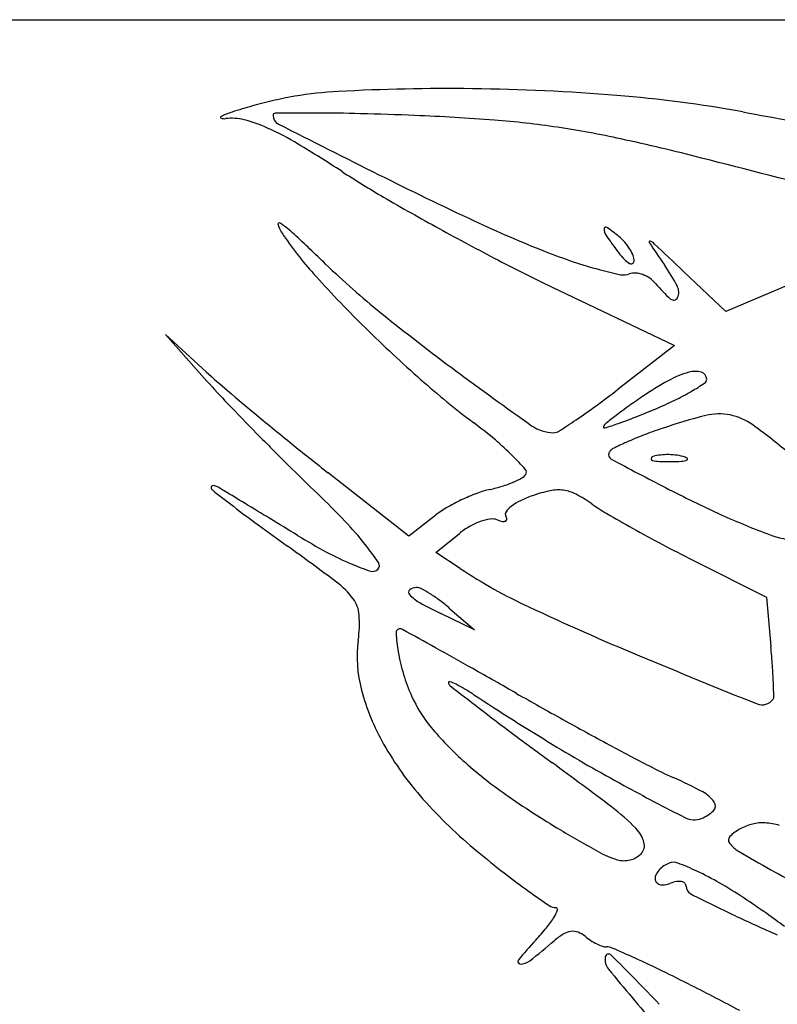
# Model space of a CAD drawing. Units: millimetres. Extents: x 22988 to 46014, y 13834 to 27730.
# Drawn here: x 23033 to 23033, y 13869 to 13870 of the extents above; entities that cross this region are included whole.
import ezdxf

# ---------------------------------------------------------------- set-up
doc = ezdxf.new("R2010")
doc.units = ezdxf.units.MM
doc.layers.add('alçado', color=40, linetype='Continuous')
doc.layers.add('geometria', color=8, linetype='Continuous')

msp = doc.modelspace()

# ---------------------------------------------------------------- linework, layer by layer
at = {"layer": 'alçado'}
for p, q in [((23033.03771294919, 13869.48334892346), (23033.03292274246, 13869.48789574837)), ((23033.04748955811, 13869.4874546654), (23033.03771294919, 13869.48334892346)), ((23033.01790159288, 13869.48615226524), (23033.03189383012, 13869.47945001787)), ((23032.97868178059, 13869.47646249583), (23032.97403332311, 13869.48070671155)), ((23032.97403332311, 13869.48070671155), (23032.97874879588, 13869.47542557377)), ((23033.03189383012, 13869.47945001787), (23033.02550127572, 13869.4745038298)), ((23033.0017058361, 13869.45779695277), (23032.99251803767, 13869.46500761644)), ((23033.00460240756, 13869.46007539639), (23033.0017058361, 13869.45779695277)), ((23033.00475994859, 13869.45592909062), (23033.00744135476, 13869.45810036235)), ((23033.00754257188, 13869.45410584587), (23033.00475994859, 13869.45592909062)), ((23033.03396596081, 13869.45508173206), (23033.04235257895, 13869.45087351258)), ((23033.04235257895, 13869.45087351258), (23033.04285447951, 13869.44525235403)), ((23033.00914913506, 13869.44714340624), (23033.00533498, 13869.44899197346)), ((23033.0063785516, 13869.44954862885), (23033.00914913506, 13869.44714340624))]:
    msp.add_line(p, q, dxfattribs=at)
for centre, radius, start, end in [((23032.99602165684, 13869.46464946144), 0.04375211694666824, 93.08268744182863, 106.0611870580548), ((23033.0061035593, 13869.27744078298), 0.2312320733308978, 89.30145344957938, 93.08263178511537), ((23033.00598389591, 13869.26765269131), 0.2410208964391662, 85.39257957742464, 89.3013769890764), ((23033.01378303295, 13869.36443149934), 0.1439283415083988, 79.64147385744879, 85.3925334982219), ((23033.0089618843, 13869.41970281401), 0.0905244442542684, 106.0612003786837, 107.5843289485533), ((23032.98039734613, 13869.50541222049), 0.0001021391913666436, 115.1377518442695, 248.6050405836164), ((23032.98471544806, 13869.49620982739), 0.0102672778045556, 107.584269132067, 115.1377004041556), ((23032.98072762653, 13869.50625521375), 0.001007524625029045, 248.6050142429168, 277.0622037823341), ((23032.98156170685, 13869.49952249592), 0.005776661345259605, 75.59605434490142, 97.06206480603616), ((23032.97898060072, 13869.48947264724), 0.01615267057027749, 65.62873226126263, 75.59603430450517), ((23032.9865149285, 13869.50562500441), 0.0002507238268705746, 90.30682190280665, 180.0000054491976), ((23032.98737984518, 13869.50562500345), 0.001115640499100271, 179.9999522369573, 243.1364004970395), ((23032.99038883969, 13868.78202595757), 0.7238601404196786, 89.95127712814197, 90.30673985894214), ((23032.99082611528, 13869.29646297763), 0.2094229345058407, 88.52595403084712, 89.9512254723286), ((23032.98551851665, 13869.09021613057), 0.4157380636811502, 87.67266455362184, 88.52590936598223), ((23032.99228579991, 13869.25672682776), 0.2490899061737372, 85.59401964960469, 87.67265353548103), ((23033.00354317462, 13869.40283039333), 0.1025532883681506, 81.56034256730472, 85.59400726957861), ((23034.55867677675, 13877.81630923037), 8.447982613561692, 259.6414266109579, 259.6803877318903), ((23032.97154751694, 13869.47306472597), 0.03416573846565711, 59.02887705380628, 65.62867179156157), ((23034.1044976929, 13871.71105383303), 2.47333500941299, 243.1363771717051, 243.4324815843899), ((23033.00294224057, 13869.3987808501), 0.106647176757043, 77.62194391669257, 81.56029728428989), ((23032.96439023338, 13869.22311514735), 0.2864934899852571, 75.73834539073549, 77.6219590003827), ((23032.90823592431, 13869.3675761679), 0.157194977443453, 56.90234435791419, 59.02887348718983), ((23032.53630934181, 13867.5389729921), 2.02418967999884, 75.28368553656804, 75.73838423004634), ((23033.05417935375, 13869.59147319687), 0.1100677475589655, 236.9024113142803, 239.8121929991324), ((23033.21149322916, 13869.9252362701), 0.4766874841026616, 243.4324337659701, 244.8778725374503), ((23033.15187033622, 13869.7594056154), 0.3043480225535938, 239.8122226251206, 241.1744710092978), ((23032.98699236054, 13869.49323607691), 0.0001714275060506951, 55.83511485291496, 201.174231858253), ((23032.99238543515, 13869.4953251276), 0.005954971962824827, 201.1742749790646, 214.4061085117617), ((23032.97975858676, 13869.48257787558), 0.01305260519366801, 46.91953286454146, 55.83506894090847), ((23033.16066012667, 13869.77537740788), 0.3225787266304402, 241.1744782517096, 242.5232053256397), ((23033.06834292352, 13869.61995012487), 0.1395055740417408, 244.8778828600214, 248.4865311783827), ((23033.02516316753, 13869.49270826661), 0.001271086591562686, 178.8312013048187, 214.9426580156522), ((23033.02409454415, 13869.49273006943), 0.0002022408156111287, 55.24040757564981, 178.8313537454823), ((23033.01281160519, 13869.47647161246), 0.01999219116181855, 50.30980314433647, 55.24037549322679), ((23033.02315848755, 13869.51640067677), 0.04325322295517262, 214.4060878298866, 222.2701688591443), ((23032.76536643007, 13869.25331647861), 0.326939185015465, 46.05647305902387, 46.91957257745091), ((23033.07666094709, 13869.52869073881), 0.06409432755451741, 214.9427265353424, 217.102484321156), ((23033.02192569253, 13869.48745340163), 0.005721021579429665, 40.89707837169023, 50.30983327323706), ((23033.0217565194, 13869.48730686832), 0.005944833009414703, 31.75138598220262, 40.89712250100675), ((23033.02260891348, 13869.48783436805), 0.004942420105096362, 21.95937367035897, 31.75144744188601), ((23033.02909391714, 13869.49123460364), 9.391881891953036e-05, 71.36529527744611, 213.8934782806145), ((23033.28815522477, 13869.66527349066), 0.3121873267915247, 213.8934344830202, 214.459973963402), ((23033.02870541522, 13869.49008249149), 0.001309770845912709, 46.68363985796007, 71.36544845549949), ((23032.08670860485, 13868.4910336148), 1.374429084229373, 46.49312693376422, 46.68357802442851), ((23033.04286601458, 13869.55531781608), 0.07003321817931006, 248.4865409617487, 251.2673124560207), ((23033.03312763352, 13869.49576377046), 0.009511045905570595, 217.1024145384088, 223.3216048832372), ((23033.02578347264, 13869.48911435259), 0.001519528597708016, 358.3844096964997, 21.95947757429184), ((23033.05867264519, 13869.55764369167), 0.09572331442819693, 226.0564840501544, 231.0809771513081), ((23033.10720023216, 13869.6725803438), 0.2067115755237891, 242.523213905668, 244.4056817079193), ((23033.03544695636, 13869.53344021438), 0.0469318788045393, 251.2672946877691, 255.0207493374917), ((23033.02783787315, 13869.49077518998), 0.002240041854767385, 223.3216942503181, 241.525375166784), ((23033.02695589694, 13869.48914907494), 0.0003901412684505106, 241.5253799439996, 295.3019690556932), ((23033.02698837707, 13869.48908036926), 0.000314145027152899, 295.3019333632435, 358.3842605084252), ((23033.0108702137, 13869.47498587924), 0.0241106845360564, 27.69387981074549, 34.45992007542716), ((23033.09959093899, 13869.58587645845), 0.146543125041291, 222.2702588804136, 225.4398884993243), ((23033.03549123164, 13869.53360573989), 0.04710322347079504, 255.0207645119004, 258.0925510785887), ((23033.02614050054, 13869.48926192321), 0.001784240141502845, 258.0926139642689, 290.9935967098677), ((23033.02736075267, 13869.48608199686), 0.001621776129934198, 85.72773260198636, 110.9936134227846), ((23033.02725786586, 13869.4847046817), 0.003002928823507528, 69.79481223297189, 85.7278017719081), ((23033.02708800521, 13869.48424316327), 0.003494713228870367, 55.01594517921174, 69.79469713911047), ((23033.02718279128, 13869.48437861121), 0.003329393716256888, 39.69021563293081, 55.01595299121389), ((23033.04138805084, 13869.49616793666), 0.01513076863719831, 219.690183610541, 228.9809872123468), ((23033.03095459886, 13869.48552768125), 0.00142782499283409, 334.6683965200315, 27.69385733975381), ((23033.03178888226, 13869.48513275395), 0.0005047885029090382, 228.9809666973414, 334.6684167540413), ((23033.15777335026, 13869.68037740629), 0.2534715773300721, 231.0810151869138, 233.5098069114435), ((23033.10679252726, 13869.59318949721), 0.1568068187990212, 225.4398916253142, 228.5943980208495), ((23033.038333233, 13869.54179556559), 0.08846867116541578, 227.6027921559822, 229.6779885734088), ((23033.32170216569, 13869.90199344929), 0.5291277527486792, 233.5097838910906, 234.662794411068), ((23033.03635430414, 13869.46618223606), 0.01062279234574467, 105.4685352583428, 119.0562149437648), ((23033.03425867022, 13869.47375498418), 0.002765426651671834, 75.32735266306649, 105.4684787487587), ((23033.03475707499, 13869.4756584936), 0.0007977489844409449, 359.9999623565537, 75.32732214297042), ((23033.05550201407, 13869.54395783023), 0.1028966796277203, 221.7613785476362, 223.6944923024967), ((23033.07056981534, 13869.55211088733), 0.1020387893553785, 228.5943588635917, 232.9469396249368), ((23033.0502492049, 13869.44117307099), 0.03923269629680397, 119.0562149677424, 124.1968467546073), ((23033.01885390325, 13869.4999649301), 0.02974486414790731, 300.2333387362266, 303.5599272500029), ((23033.03497856733, 13869.47565849325), 0.0005762566408624501, 303.560023628126, 359.9999823739135), ((23033.22792143692, 13869.76517632587), 0.3814578367171935, 229.6779933863189, 230.3790623798211), ((23032.95399341802, 13869.5669219546), 0.1168524005108214, 306.1850664283429, 307.7306539332504), ((23033.07263938822, 13869.40822299202), 0.07907021647101388, 124.1968369146824, 125.6807768452055), ((23033.01979347945, 13869.49835268829), 0.02787881831334536, 295.8189495769922, 300.2333871495676), ((23033.23062838116, 13869.71128054499), 0.3451076110946092, 223.6945557192492, 224.4795047979009), ((23032.98103755203, 13869.52995054007), 0.07104551590159365, 303.9414717134123, 306.1851027508818), ((23033.01080616493, 13869.51692818128), 0.04851424323676171, 292.9034285175447, 295.8189388587664), ((23033.25527143607, 13869.79821191051), 0.4243457406805793, 230.3790367500244, 231.0759804626907), ((23033.07342381378, 13869.40950596121), 0.07851344412448127, 127.9819702036118, 129.0653107340591), ((23033.0521891281, 13869.43670275608), 0.04400869768246229, 125.6808201912253, 127.981970537791), ((23032.99039525612, 13869.56523904383), 0.1009598783153033, 291.5238645919883, 292.903530303441), ((23033.05102384126, 13869.40975385459), 0.06368395766743476, 104.1593889054937, 108.8157490486375), ((23033.03696846707, 13869.46546616078), 0.006226019955453129, 78.49553044728972, 104.1593613538063), ((23033.03687801023, 13869.46502173931), 0.006679553731195864, 54.08263498552612, 78.49551217089042), ((23032.97240131239, 13869.4220875632), 0.06088180415153343, 50.00325806016935, 52.94695333685172), ((23033.01815205803, 13869.4738640213), 0.004306378401311741, 234.6628105642279, 269.9999589092073), ((23032.96522715725, 13869.55344234587), 0.0993621810125703, 302.602304254771, 303.9414059934962), ((23033.02415758529, 13869.47020308948), 0.0003386230494040526, 129.0653880129268, 179.9999999445587), ((23032.99670446926, 13869.55374836718), 0.0879902468564249, 288.0542378442815, 289.1318489345022), ((23033.00968917471, 13869.51631816501), 0.04837178386210008, 289.1318151283031, 291.5239416501707), ((23032.99484472652, 13869.40699202422), 0.07833319825204733, 50.06227873361174, 54.08265491683014), ((23033.25216332047, 13869.73242809974), 0.3752899351082408, 224.4795446677176, 225.2560140997811), ((23033.01815205482, 13869.4706933202), 0.001135677299987086, 270.0000061723293, 302.6023581164268), ((23033.02393743841, 13869.4702030892), 0.0001184761773420466, 179.999865662383, 288.0541793869461), ((23033.04199751305, 13869.43376609076), 0.03802818093793017, 111.0393144227912, 114.1149963622487), ((23033.04939328183, 13869.41453913712), 0.05862849992362971, 108.8157042274095, 111.0393982409274), ((23033.21088652981, 13869.74325218089), 0.3537016200211279, 231.0759729862425, 231.8749020740071), ((23032.99090356426, 13869.44414022225), 0.03209546893076085, 45.25000883781095, 50.00327258326949), ((23033.04373209614, 13869.42989097854), 0.04227379905756957, 114.1149274201433, 116.3984324700968), ((23032.99031511449, 13869.44354655433), 0.03293136050939977, 41.60179556020143, 45.2500826178982), ((23033.02497880866, 13869.46705352094), 0.0005699808962105087, 148.2825457436838, 241.8743141626794), ((23033.02542153588, 13869.46677990222), 0.001090437039185006, 116.398553396554, 148.2826143795594), ((23033.03045969873, 13869.46411623455), 0.002902314141470432, 97.65867648692395, 112.0279344824879), ((23033.03109611833, 13869.45938345704), 0.007677689830654521, 90.707610697942, 97.65866512773458), ((23033.03110505992, 13869.45865885162), 0.008402350411078391, 83.9470125376714, 90.70755723132531), ((23033.03134363217, 13869.46090864429), 0.006139943774239038, 75.39425721044871, 83.94706543137832), ((23033.17972990122, 13869.6593442148), 0.2723926345562052, 225.255977219737, 226.2432919584167), ((23033.23745710349, 13869.86456037064), 0.4513012992406789, 241.8742761514433, 242.757543512266), ((23033.02945360156, 13869.46660292119), 0.0002198074852112682, 112.0279354579502, 181.5859858436288), ((23033.02943611928, 13869.46660243724), 0.0002023185012849449, 181.5860107073265, 255.3944166072459), ((23033.03035324213, 13869.47012189447), 0.003839308132008239, 255.3943202192848, 267.408769609863), ((23033.03117529443, 13869.48828621823), 0.02202222394627231, 267.4087667416945, 270.707629882615), ((23033.0311451335, 13869.49072658416), 0.02446277625949687, 270.7076760928946, 273.646330151157), ((23033.03257368394, 13869.46830968234), 0.002000402307138573, 273.64635235625, 292.0278873884541), ((23033.03252927301, 13869.46545852252), 0.001438121141199512, 55.46580138742792, 75.39423166676703), ((23033.03328369277, 13869.46655480705), 0.0001073360528982358, 292.0281716355371, 55.46600052513399), ((23033.01398688124, 13869.46544262867), 0.001180899266233204, 298.680409778739, 328.2825906472802), ((23033.01456989026, 13869.46508231114), 0.0004955320294280139, 328.2824978310732, 41.60180641166747), ((23032.97946867483, 13869.46322079589), 0.0003145919067662567, 87.71042989131361, 122.9202377871642), ((23032.97944629649, 13869.46266096707), 0.0008748678177939183, 68.62688170022774, 87.7107330057488), ((23033.00841995071, 13869.47607826174), 0.01319440621136561, 287.1740729349571, 292.9368135305263), ((23033.0092781941, 13869.47405016336), 0.01099218807089353, 292.9367891885568, 298.6805195661349), ((23032.97938700687, 13869.46334693953), 0.0001643192447515499, 122.9206012539366, 180.0001148211041), ((23032.97960315724, 13869.46334693934), 0.000380469604013137, 180.0000209625504, 232.0378378676045), ((23033.29305551023, 13869.86509239198), 0.5099408549616573, 232.0377099674683, 232.3789634014157), ((23032.97889617069, 13869.46125529657), 0.002384353801223914, 59.59601462860359, 68.62665320517178), ((23032.95411526387, 13869.41902381105), 0.05134956300357986, 58.79077182766102, 59.59611798338501), ((23030.10399243198, 13864.71464413798), 5.551748481737975, 58.76200453646389, 58.79065242265381), ((23032.92545215732, 13869.39378449078), 0.09527452207586455, 43.61672914643184, 46.24328187045974), ((23033.01732891401, 13869.44169709492), 0.02240305670933551, 110.6751857756666, 115.5622332877297), ((23033.01332346591, 13869.45231107274), 0.01105844831436468, 102.3875822552777, 110.6751256752197), ((23033.00732554669, 13869.4796193875), 0.01690079148989286, 282.3875861542863, 287.174067087179), ((23033.02115225248, 13869.44685616819), 0.01644754896262744, 101.8380464424989, 109.2186280873632), ((23033.01868989616, 13869.45860382601), 0.004444605038381803, 82.30180255890934, 101.8380429476417), ((23033.01870232031, 13869.4586957084), 0.004351886479503092, 62.49989665370504, 82.30185608741068), ((23033.01359752788, 13869.44888953879), 0.01540719597792514, 54.77201803600337, 62.49989282376895), ((23033.10030284745, 13869.59817269365), 0.151678729324263, 242.7575299842983, 245.4218928972453), ((23031.1420648644, 13866.42614437551), 3.550042349956843, 58.70905172182029, 58.76199298351554), ((23033.01743193585, 13869.44148167521), 0.02264184354055912, 115.5621979969098, 120.4355007244123), ((23033.01701488778, 13869.45642841633), 0.006002141417036317, 115.9895387668206, 127.649472622366), ((23033.01982428542, 13869.45066564186), 0.01241324776891121, 109.2187192745493, 115.9895681850741), ((23033.03629615908, 13869.48103357673), 0.02394336988235124, 234.7720406979824, 239.6794762123166), ((23033.07889021893, 13869.58720392939), 0.159100763693178, 232.3789010980492, 233.6409997675847), ((23033.01213044636, 13869.45050504255), 0.01217633117584957, 120.4355283652175, 128.1885845207824), ((23033.01311022682, 13869.46030168422), 0.000444350837537711, 144.2706574680651, 211.717412886631), ((23033.01516964417, 13869.45882025384), 0.002981245740036122, 127.6496477452216, 144.270828371041), ((23033.10481338818, 13869.59819032545), 0.159664828958232, 239.679462479954, 240.8881630476555), ((23033.07036939274, 13869.53272640713), 0.0797118749380447, 245.4219249694449, 249.7341839055541), ((23033.16163251806, 13869.69960114321), 0.2986694626915125, 233.6409985330427, 234.4286977951488), ((23030.02350242222, 13864.58577026056), 5.703680857232791, 58.67196155779335, 58.70908922228061), ((23032.96611890018, 13869.43253352837), 0.03910271518414907, 38.50796564726002, 43.61675689264452), ((23033.0124187037, 13869.45219073213), 0.007712959964040218, 109.7426408567411, 119.7822268668303), ((23033.01184172186, 13869.45379840929), 0.006004880949560842, 98.66157244095079, 109.7426421323216), ((23033.01117808828, 13869.4581548011), 0.001598231526080863, 69.00636359117661, 98.66150733142268), ((23033.01310152299, 13869.46316719444), 0.003770538165969749, 249.0064221051931, 258.2832684948063), ((23033.01246320876, 13869.46008940821), 0.0006272575317683783, 258.2830854649006, 293.2213546438592), ((23033.01262536069, 13869.45971146843), 0.0002160012633805751, 293.2213647339499, 3.380845190077402), ((23033.0121055461, 13869.45968075721), 0.0007367222861433852, 3.381073839883866, 31.71752315499435), ((23033.01288146308, 13869.45138210932), 0.008644634310967316, 119.7821680651772, 128.9988373285561), ((23033.11430410104, 13869.61523407066), 0.1791728499147363, 240.8882542734783, 242.1233101496192), ((23033.04644383091, 13869.46792840665), 0.01063790461984782, 249.7341528106546, 259.4006317205112), ((23033.02755113153, 13869.52111998387), 0.07403370297554787, 238.6719310132263, 241.6192925898312), ((23032.97125755021, 13869.4366221985), 0.03253590868803171, 33.92990363535259, 38.50791497722884), ((23033.11474450458, 13869.61606667386), 0.1801147540258474, 242.1233111442102, 243.3535543123564), ((23032.81608068483, 13869.21642803707), 0.2953526917354096, 53.08413012780976, 54.42873205621753), ((23033.00806895657, 13869.48505937399), 0.03304684256900876, 241.6192395732019, 247.0056551345771), ((23033.00574552563, 13869.47958420142), 0.02709908281834382, 247.0056469902096, 251.9808891611152), ((23032.9977462772, 13869.45444195729), 0.000611052217207107, 315.0000111270955, 33.93002754918223), ((23032.99761103515, 13869.45457719967), 0.0008023135943107953, 251.9809213217532, 314.9999918810497), ((23033.04197327321, 13869.50665363134), 0.06282310842608566, 236.7661209415529, 244.9351004712284), ((23032.98776416653, 13869.4449571008), 0.009519259719694948, 36.97806293242405, 53.08415397028359), ((23033.00203710579, 13869.45140220881), 0.00036181337856212, 129.5983687055714, 223.0887712956707), ((23033.00256439595, 13869.45076478949), 0.001189060804865214, 89.99997158662671, 129.59842830144), ((23033.00256439743, 13869.45073309493), 0.00122075536039804, 62.33980231873392, 90.0000420921024), ((23032.99652653658, 13869.4392132466), 0.0142270103608633, 57.7642753483907, 62.33976670348972), ((23032.99539714436, 13869.43742227317), 0.01634434657750682, 52.96543610258636, 57.76428749608551), ((23032.99261950669, 13869.4486129442), 0.003441470728788007, 3.764254175102847, 36.97811721233377), ((23033.00529241472, 13869.45444726736), 0.004819325894260275, 223.0886909455774, 240.7673357475757), ((23033.02534597727, 13869.49028085337), 0.04588258510641054, 240.7673028865827, 244.1424678401042), ((23032.99238128995, 13869.43342514999), 0.0213515784961704, 49.03780013053399, 52.96538504733947), ((23033.15331675359, 13869.7447252963), 0.3256452693576212, 244.9350426121095, 247.3487099905288), ((23032.9815663184, 13869.44788570778), 0.01451855717761574, 352.3606259209391, 3.764295467148894), ((23033.00070435384, 13869.4468021957), 0.0004573099058550611, 89.99998209573552, 183.2943007744727), ((23033.01925347515, 13869.44786985412), 0.01903713217772924, 183.2942227457416, 189.7506652576626), ((23033.00070435507, 13869.44670843324), 0.0005510723556768032, 61.04455830520802, 90.00011184643203), ((23031.03516935932, 13865.89430494153), 4.060464665948376, 60.9836327894686, 61.04436631621598), ((23033.01019199783, 13869.44404620778), 0.01436346635116331, 172.3606454429298, 195.0959095828167), ((23033.02131884199, 13869.44822478099), 0.02113277366468687, 189.7506846646788, 196.8888048039632), ((23032.67902191553, 13868.85789831399), 0.6714918268903569, 60.56965729086686, 60.98356155719385), ((23032.92800443649, 13869.434997545), 0.1153069533527008, 4.015326612101259, 5.102333962873771), ((23033.42776483217, 13870.40238598019), 1.038273730043921, 247.3487422450809, 248.1462962805417), ((23032.38264274596, 13868.33256152135), 1.274666227756243, 60.31341302178478, 60.56963961394093), ((23032.97748615188, 13869.43847088968), 0.06570348289010937, 2.359097061128249, 4.01537466040494), ((23033.02098633668, 13869.44812385858), 0.02078528968704736, 196.8888825509306, 204.1162963445357), ((23033.00632659223, 13869.44114342942), 0.0001114226025112421, 69.68761074476878, 180.0000519337467), ((23033.00663062104, 13869.44114342911), 0.0004154514075373024, 179.9999705303502, 232.0578034054271), ((23033.00342991686, 13869.43331791416), 0.008455846919032119, 64.54098798549579, 69.68757554997444), ((23032.91543387329, 13869.43591445432), 0.1278083992836203, 1.63627803727558, 2.35911921031003), ((23033.02199696763, 13869.44723056111), 0.02659038002560622, 195.0959764432723, 209.4348724847738), ((23033.69664972723, 13870.32616602402), 1.122641525079313, 232.0577866880271, 232.2713852728883), ((23033.0019325777, 13869.4301729065), 0.01193910657459426, 59.4694994836038, 64.54095229524091), ((23032.99392319166, 13869.4165921635), 0.02770574366785948, 56.7662234373078, 59.46954213000961), ((23033.01621448367, 13869.44598769785), 0.01555711947607572, 204.1163679772071, 219.6504024620011), ((23033.18174364091, 13869.70324220009), 0.3149964078323075, 236.7661499353279, 238.687805358411), ((23033.25227947931, 13869.85802675773), 0.4812700567893214, 240.3134172287285, 241.0358000519332), ((23033.04184905738, 13869.44014438854), 0.001528888755024529, 248.1463928633282, 324.9750389626061), ((23033.04269730449, 13869.43954988733), 0.0004930534080215619, 324.9751625384848, 1.636317309142636), ((23033.17858730968, 13869.65656354625), 0.2760270043404143, 232.2714554079018, 233.2644996366776), ((23033.2399461177, 13869.83574423039), 0.4558019820050204, 241.0358164781082, 241.7882219209318), ((23033.03166910582, 13869.45879583), 0.03562932899176371, 219.6504526530098, 228.0123823537058), ((23033.32688045992, 13869.85525773314), 0.5239589270824629, 233.2645460655742, 233.8792137223455), ((23033.03016475965, 13869.45183942053), 0.035968781369935, 209.4348631602963, 221.6961366604337), ((23033.11860419721, 13869.59944549669), 0.1935042476369452, 238.6877538301092, 241.4559220652139), ((23033.21813695234, 13869.79509133972), 0.4096685102908313, 241.7882855313669, 242.512043419205), ((23033.0422653287, 13869.47056928926), 0.05146897173784398, 228.0124164299819, 234.9769801897574), ((23032.72663464661, 13869.03274252599), 0.4942877534345331, 52.90860903891738, 53.87919372571073), ((23033.05327309902, 13869.47822833048), 0.05248192493563759, 242.5120962175608, 245.8022521975664), ((23033.00800266938, 13869.37748638281), 0.0579642240319056, 62.11871342008768, 65.80228564556425), ((23033.16688873664, 13869.68821096264), 0.2945522792474295, 241.4558592390662, 242.9821962208241), ((23033.04520828683, 13869.46524087614), 0.05611590826699123, 221.6961223825918, 230.4825918749816), ((23033.07015303804, 13869.51036315747), 0.1000619370682825, 234.9770227034885, 239.2118447016993), ((23033.03339771806, 13869.42548718711), 0.003659659659540627, 34.48038604480621, 62.11871705207923), ((23033.00990590165, 13869.40741130974), 0.02458646384361626, 44.30378576319626, 52.90854568372576), ((23033.03353952511, 13869.42939751241), 0.003954000724861242, 290.9936230158442, 314.7460081784285), ((23033.03578813855, 13869.4271288738), 0.0007597897838724647, 314.7460122283983, 34.48033849570518), ((23033.03413031995, 13869.42785792429), 0.002304949444658959, 242.9821492712782, 290.9936476030783), ((23033.10361300385, 13869.56651920973), 0.165430672085988, 239.2118528310392, 240.9245063995942), ((23033.02479263935, 13869.42194059859), 0.003784656374715784, 16.20424547064999, 44.30368219307972), ((23033.0416820696, 13869.42019498983), 0.004912270688990871, 118.2093531083284, 135.2269404081068), ((23033.04226932904, 13869.41910020174), 0.006154621123892838, 104.0052261019986, 118.2094277380523), ((23033.04191097277, 13869.42053694688), 0.0046738592200061, 86.54626233720224, 104.0052704031619), ((23033.04176722864, 13869.41815500805), 0.007060131406674009, 72.93720539377722, 86.54635255168473), ((23033.038602938, 13869.42324982632), 0.0005748662278969685, 135.226996632868, 216.8747769385504), ((23033.02715371754, 13869.4226267458), 0.001325898926393478, 314.9999542736916, 16.20420957281311), ((23033.04094579515, 13869.42500727511), 0.003503621232019478, 216.8747004228443, 239.5291728506176), ((23033.09973859529, 13869.53135036177), 0.1418131581130021, 230.482557417445, 232.0609165821729), ((23033.02846184501, 13869.43136320776), 0.01078643022195836, 240.9244718515086, 253.488980051783), ((23033.02618426735, 13869.4236796632), 0.002772428902795546, 253.488989973675, 283.7616472794462), ((23033.02621134616, 13869.4235691121), 0.002658609717880996, 283.7615780696731, 315.0000545140887), ((23033.13253528555, 13869.58067692639), 0.1841183357015156, 239.529229529191, 240.8461012150249), ((23033.03232724195, 13869.4179085178), 0.002912889336163094, 124.541797516479, 138.1587094324215), ((23033.03233843021, 13869.41789226862), 0.002932617818470405, 110.9936766814673, 124.5418464862955), ((23033.03178351279, 13869.41933834543), 0.001383724183322546, 69.30293774219508, 110.9935360937949), ((23033.02131088294, 13869.39161905351), 0.03101538159718965, 64.94095274927848, 69.30292663951674), ((23033.09796869689, 13869.51871059077), 0.1131628862800427, 240.8461796979492, 242.8835639458161), ((23033.06517752129, 13869.48701692702), 0.08559998107136786, 232.0608334189072, 234.3645045129406), ((23033.03078018041, 13869.41884231493), 0.001093287307675314, 153.1122458503342, 179.9999541829154), ((23033.03028969218, 13869.41884231679), 0.0006027990769867075, 180.0000938586215, 220.3614123108974), ((23033.03194270234, 13869.4182528483), 0.002396716680661145, 138.1589485523673, 153.1122889448471), ((23033.02019149226, 13869.38922492283), 0.03365827719931229, 59.9742111360314, 64.94097750106066), ((23033.03041170796, 13869.41894601654), 0.0007629286689337931, 220.3612861403994, 254.2021043760509), ((23033.03058515489, 13869.41955906155), 0.001400037780014156, 254.2022224321542, 277.7239988945058), ((23033.03036869641, 13869.42115498604), 0.003010574739516257, 277.7240045015494, 290.9935269758044), ((23033.03275183088, 13869.41494462122), 0.003641339359853142, 99.96418723324206, 110.9935819688898), ((23033.03240287308, 13869.41693091701), 0.001624623585048622, 79.8010358201703, 99.96417820157248), ((23033.03255503947, 13869.41777672451), 0.0007652372145976928, 48.36398353253316, 79.8008435837524), ((23033.03277800645, 13869.41802753867), 0.00042964517643741, 359.9999567407385, 48.36414715962496), ((23033.03422335038, 13869.41802753843), 0.00101569875558037, 180.0000046707828, 243.1914156218261), ((23033.01108208042, 13869.37346331395), 0.05186293865079451, 56.38184884722244, 59.97422914699652), ((23033.08574219208, 13869.51570370514), 0.1208963962424998, 234.3644806420579, 235.7255831621831), ((23033.14021852792, 13869.62778423428), 0.236032398404621, 243.1914162187692, 244.5353305825166), ((23032.96797866191, 13869.30863226671), 0.129715166446962, 55.0000605772429, 56.38178888808881), ((23033.01839894548, 13869.41688744834), 0.001314769434580817, 235.7256201989911, 269.9999621063224), ((23033.01839894437, 13869.41536775838), 0.000204920526548559, 341.2982539331829, 89.99993408223554), ((23033.00888136425, 13869.42023484729), 0.01095741630206834, 320.6846312740408, 328.34978066317), ((23033.01480170547, 13869.41658546544), 0.004002674887404867, 328.3498619247727, 341.2984345074217), ((23033.09477003046, 13869.53234800852), 0.1303269628364539, 244.5353185195568, 246.8731343955945), ((23033.01170171999, 13869.37107542894), 0.05348620662239029, 52.3217050354808, 55.00004620129355), ((23032.99435768416, 13869.43212885644), 0.02972986251644022, 317.0454977805948, 320.6846197935571), ((23033.02313633792, 13869.40608033447), 0.00754489022293876, 121.0270293469278, 130.6390590816574), ((23033.02046633512, 13869.41051922538), 0.00236486440941405, 98.21171839063751, 121.0270878877872), ((23033.02036680296, 13869.41120893382), 0.001668011210951005, 69.9190670009832, 98.21173002082023), ((23033.02000505347, 13869.41021938318), 0.002721611300965406, 50.30981907725361, 69.91909197944958), ((23033.02611497012, 13869.41758138377), 0.00684552693886803, 230.3098386414008, 236.960469529224), ((23033.05096860041, 13869.37942234443), 0.04761851978974194, 137.045531595267, 140.6349332503758), ((23032.95946197861, 13869.48026773189), 0.09022112621460164, 308.355923260227, 310.6391991253738), ((23033.02611495391, 13869.41758138417), 0.006845518431158234, 236.9605850523603, 243.6112159616146), ((23033.02562188789, 13869.41658761003), 0.005736148726119226, 243.6111686400756, 250.5601622972323), ((23033.02413923053, 13869.41238669505), 0.001281268305388445, 250.5600670948669, 271.700714891032), ((23033.0242218278, 13869.40960483679), 0.001501815890465146, 66.26318865973268, 91.70067322618524), ((23032.93598265867, 13869.20894062789), 0.2207101088443378, 65.52798808257756, 66.26320499291495), ((23033.02571731419, 13869.40966229255), 0.001721467778819399, 170.2267521100311, 219.7490812081295), ((23033.02442127474, 13869.40988553354), 0.0004063423852175832, 44.81752671640982, 170.2266473923478), ((23032.69434583917, 13869.08190567525), 0.465724062462668, 43.85589547197528, 44.81754216814189), ((23032.97266338614, 13869.2895331387), 0.1321627849709169, 64.07527024133107, 65.52804257662804), ((23033.01437340168, 13869.40944463182), 0.0002841104235626343, 140.6349279961243, 268.2370457059448), ((23033.01441584361, 13869.41082353211), 0.001663663725415299, 268.237022786136, 308.3559319267643), ((23033.47576824616, 13869.78395307452), 0.5870755749919807, 219.7490498189123, 220.5615005688773), ((23032.93355747883, 13869.20908598872), 0.2216111830921145, 63.08888336086505, 64.07528140685162), ((23032.88711642426, 13869.11759070106), 0.3242180016459181, 62.00041859036663, 63.08880102568154)]:
    msp.add_arc(centre, radius, start, end, dxfattribs=at)
at = {"layer": 'geometria'}
msp.add_line((23016.90233506389, 13869.51650108985), (23033.05431240623, 13869.51650108985), dxfattribs=at)

doc.saveas('drawing.dxf')
